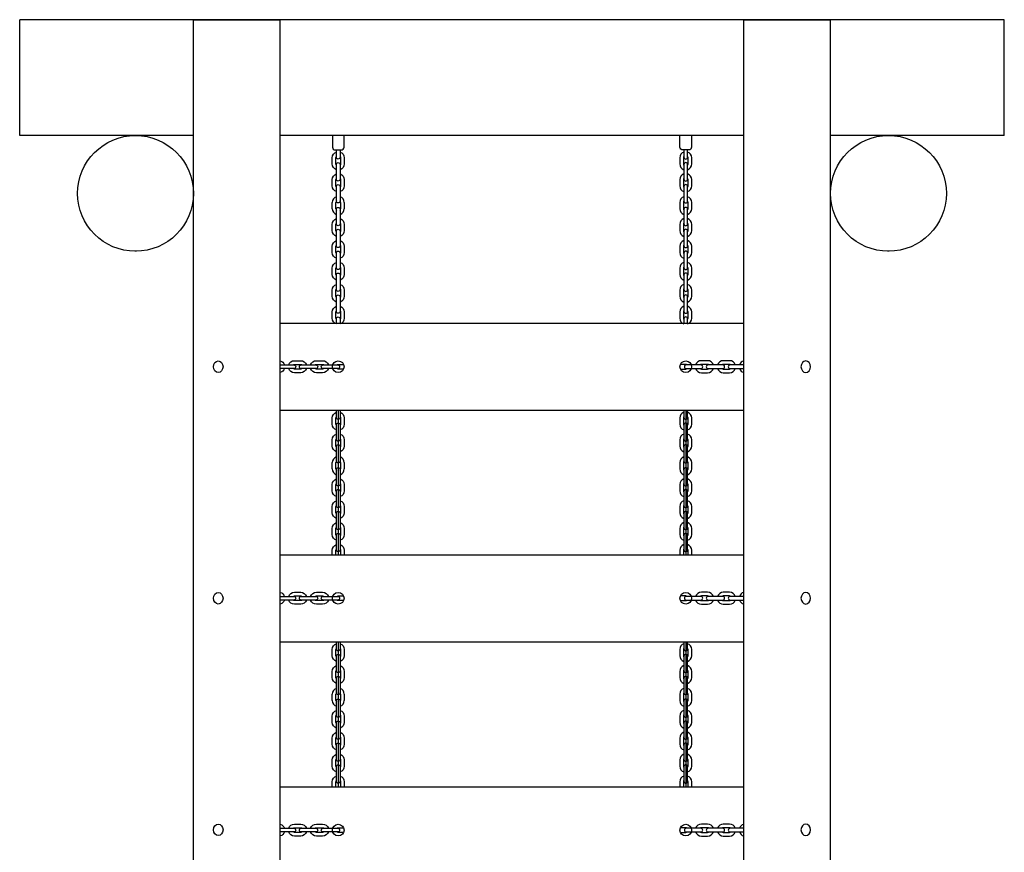
# Model space of a CAD drawing. Units: millimetres. Extents: x 0 to 1700, y 0 to 2800.
# Drawn here: x 0 to 1700, y 1362 to 2800 of the extents above; entities that cross this region are included whole.
import ezdxf

# ---------------------------------------------------------------- set-up
doc = ezdxf.new("R2010")
doc.units = ezdxf.units.MM
doc.layers.add('VAN RYT INDUSTRIES PLAY ITEM', color=7, linetype='Continuous')

msp = doc.modelspace()

# ---------------------------------------------------------------- linework, layer by layer
at = {"layer": 'VAN RYT INDUSTRIES PLAY ITEM'}
for p, q in [((539.6, 2473.4, -786767.9), (539.6, 2484.3, -786767.9)), ((546, 2473.4, -786767.9), (546, 2484.3, -786767.9)), ((554, 2484.3, -786767.9), (554, 2473.4, -786767.9)), ((560.4, 2484.3, -786767.9), (560.4, 2473.4, -786767.9)), ((1139.6, 2484.3, -786767.9), (1139.6, 2473.4, -786767.9)), ((1146, 2484.3, -786767.9), (1146, 2473.4, -786767.9)), ((1154, 2473.4, -786767.9), (1154, 2484.3, -786767.9)), ((1160.4, 2473.4, -786767.9), (1160.4, 2484.3, -786767.9)), ((539.6, 2023.9, -786767.9), (539.6, 2034.8, -786767.9)), ((546, 2023.9, -786767.9), (546, 2034.8, -786767.9)), ((554, 2034.8, -786767.9), (554, 2023.9, -786767.9)), ((560.4, 2034.8, -786767.9), (560.4, 2023.9, -786767.9)), ((1139.6, 2034.8, -786767.9), (1139.6, 2023.9, -786767.9)), ((1146, 2034.8, -786767.9), (1146, 2023.9, -786767.9)), ((1154, 2023.9, -786767.9), (1154, 2034.8, -786767.9)), ((1160.4, 2023.9, -786767.9), (1160.4, 2034.8, -786767.9)), ((539.6, 1623.9, -786767.9), (539.6, 1634.8, -786767.9)), ((546, 1623.9, -786767.9), (546, 1634.8, -786767.9)), ((554, 1634.8, -786767.9), (554, 1623.9, -786767.9)), ((560.4, 1634.8, -786767.9), (560.4, 1623.9, -786767.9)), ((1139.6, 1634.8, -786767.9), (1139.6, 1623.9, -786767.9)), ((1146, 1634.8, -786767.9), (1146, 1623.9, -786767.9)), ((1154, 1623.9, -786767.9), (1154, 1634.8, -786767.9)), ((1160.4, 1623.9, -786767.9), (1160.4, 1634.8, -786767.9))]:
    msp.add_line(p, q, dxfattribs=at)
at = {"layer": 'VAN RYT INDUSTRIES PLAY ITEM', "elevation": -786767.9}
for points in [[(0, 2600), (0, 2800)], [(1700, 2800), (0, 2800)], [(300, 0), (300, 2800)], [(300, 2800), (450, 2800)], [(450, 0), (450, 2800)], [(1250, 0), (1250, 2800)], [(1250, 2800), (1400, 2800)], [(1400, 0), (1400, 2800)], [(1700, 2600), (1700, 2800)], [(300, 2600), (0, 2600)], [(1250, 2600), (450, 2600)], [(1700, 2600), (1400, 2600)], [(201.4, 2400), (198.6, 2400)], [(1501.4, 2400), (1498.6, 2400)], [(450, 2275.5), (1250, 2275.5)], [(450, 2125.5), (1250, 2125.5)], [(550, 2125.5), (550, 1875.5)], [(1150, 2125.5), (1150, 1875.5)], [(450, 1875.5), (1250, 1875.5)], [(450, 1725.5), (1250, 1725.5)], [(550, 1725.5), (550, 1475)], [(1150, 1725.5), (1150, 1475)], [(450, 1475), (1250, 1475)]]:
    msp.add_lwpolyline(points, dxfattribs=at)
for points in [[(540, 2600), (540, 2580, 0.414214), (545, 2575), (555, 2575, 0.414214), (560, 2580), (560, 2600)], [(1160, 2600), (1160, 2580, -0.414214), (1155, 2575), (1145, 2575, -0.414214), (1140, 2580), (1140, 2600)], [(546.8, 2540.8, -0.325797), (539.6, 2550.7), (539.6, 2561.5, -0.325797), (546.8, 2571.4)], [(553.2, 2575), (553.2, 2562.4, -1), (546.8, 2562.4), (546.8, 2575)], [(553.2, 2571.4, -0.325797), (560.4, 2561.5), (560.4, 2550.7, -0.325797), (553.2, 2540.8, -0.325797)], [(1146.8, 2571.4, 0.325797), (1139.6, 2561.5), (1139.6, 2550.7, 0.325797), (1146.8, 2540.8, 0.325797)], [(1146.8, 2575), (1146.8, 2562.4, 1), (1153.2, 2562.4), (1153.2, 2575)], [(1153.2, 2540.8, 0.325797), (1160.4, 2550.7), (1160.4, 2561.5, 0.325797), (1153.2, 2571.4)], [(546.8, 2548.2, -0.167078), (546, 2550.7), (546, 2561.5, -0.167078), (546.8, 2564)], [(553.2, 2564, -0.167078), (554, 2561.5), (554, 2550.7, -0.167078), (553.2, 2548.2, -0.167078)], [(1146.8, 2564, 0.167078), (1146, 2561.5), (1146, 2550.7, 0.167078), (1146.8, 2548.2, 0.167078)], [(1153.2, 2548.2, 0.167078), (1154, 2550.7), (1154, 2561.5, 0.167078), (1153.2, 2564)], [(546.8, 2503, -0.325797), (539.6, 2512.8), (539.6, 2523.7, -0.325797), (546.8, 2533.6)], [(553.2, 2533.6, -0.325797), (560.4, 2523.7), (560.4, 2512.8, -0.325797), (553.2, 2503, -0.325797)], [(1146.8, 2533.6, 0.325797), (1139.6, 2523.7), (1139.6, 2512.8, 0.325797), (1146.8, 2503, 0.325797)], [(1153.2, 2503, 0.325797), (1160.4, 2512.8), (1160.4, 2523.7, 0.325797), (1153.2, 2533.6)], [(546.8, 2510.4, -0.167078), (546, 2512.8), (546, 2523.7, -0.167078), (546.8, 2526.2)], [(553.2, 2526.2, -0.167078), (554, 2523.7), (554, 2512.8, -0.167078), (553.2, 2510.4, -0.167078)], [(1146.8, 2526.2, 0.167078), (1146, 2523.7), (1146, 2512.8, 0.167078), (1146.8, 2510.4, 0.167078)], [(1153.2, 2510.4, 0.167078), (1154, 2512.8), (1154, 2523.7, 0.167078), (1153.2, 2526.2)], [(546.8, 2425.7, -0.325797), (539.6, 2435.6), (539.6, 2446.4, -0.325797), (546.8, 2456.3)], [(546.8, 2433.1, -0.167078), (546, 2435.6), (546, 2446.4, -0.167078), (546.8, 2448.9)], [(553.2, 2456.3, -0.325797), (560.4, 2446.4), (560.4, 2435.6, -0.325797), (553.2, 2425.7, -0.325797)], [(553.2, 2448.9, -0.167078), (554, 2446.4), (554, 2435.6, -0.167078), (553.2, 2433.1, -0.167078)], [(1146.8, 2456.3, 0.325797), (1139.6, 2446.4), (1139.6, 2435.6, 0.325797), (1146.8, 2425.7, 0.325797)], [(1146.8, 2448.9, 0.167078), (1146, 2446.4), (1146, 2435.6, 0.167078), (1146.8, 2433.1, 0.167078)], [(1153.2, 2425.7, 0.325797), (1160.4, 2435.6), (1160.4, 2446.4, 0.325797), (1153.2, 2456.3)], [(1153.2, 2433.1, 0.167078), (1154, 2435.6), (1154, 2446.4, 0.167078), (1153.2, 2448.9)], [(546.8, 2387.9, -0.325797), (539.6, 2397.8), (539.6, 2408.6, -0.325797), (546.8, 2418.5)], [(553.2, 2418.5, -0.325797), (560.4, 2408.6), (560.4, 2397.8, -0.325797), (553.2, 2387.9, -0.325797)], [(1146.8, 2418.5, 0.325797), (1139.6, 2408.6), (1139.6, 2397.8, 0.325797), (1146.8, 2387.9, 0.325797)], [(1153.2, 2387.9, 0.325797), (1160.4, 2397.8), (1160.4, 2408.6, 0.325797), (1153.2, 2418.5)], [(546.8, 2395.3, -0.167078), (546, 2397.8), (546, 2408.6, -0.167078), (546.8, 2411.1)], [(553.2, 2411.1, -0.167078), (554, 2408.6), (554, 2397.8, -0.167078), (553.2, 2395.3, -0.167078)], [(1146.8, 2411.1, 0.167078), (1146, 2408.6), (1146, 2397.8, 0.167078), (1146.8, 2395.3, 0.167078)], [(1153.2, 2395.3, 0.167078), (1154, 2397.8), (1154, 2408.6, 0.167078), (1153.2, 2411.1)], [(546.8, 2350.1, -0.325797), (539.6, 2359.9), (539.6, 2370.8, -0.325797), (546.8, 2380.7)], [(553.2, 2380.7, -0.325797), (560.4, 2370.8), (560.4, 2359.9, -0.325797), (553.2, 2350.1, -0.325797)], [(1146.8, 2380.7, 0.325797), (1139.6, 2370.8), (1139.6, 2359.9, 0.325797), (1146.8, 2350.1, 0.325797)], [(1153.2, 2350.1, 0.325797), (1160.4, 2359.9), (1160.4, 2370.8, 0.325797), (1153.2, 2380.7)], [(546.8, 2357.5, -0.167078), (546, 2359.9), (546, 2370.8, -0.167078), (546.8, 2373.3)], [(553.2, 2373.3, -0.167078), (554, 2370.8), (554, 2359.9, -0.167078), (553.2, 2357.5, -0.167078)], [(1146.8, 2373.3, 0.167078), (1146, 2370.8), (1146, 2359.9, 0.167078), (1146.8, 2357.5, 0.167078)], [(1153.2, 2357.5, 0.167078), (1154, 2359.9), (1154, 2370.8, 0.167078), (1153.2, 2373.3)], [(546.9, 2333.1, -0.060789), (546.8, 2333.8), (546.8, 2359.1, -1), (553.2, 2359.1), (553.2, 2333.8, -0.060789), (553.1, 2333.1, -0.060789)], [(1153.1, 2333.1, 0.060789), (1153.2, 2333.8), (1153.2, 2359.1, 1), (1146.8, 2359.1), (1146.8, 2333.8, 0.060789), (1146.9, 2333.1, 0.060789)], [(546.8, 2312.2, -0.325797), (539.6, 2322.1), (539.6, 2333, -0.325797), (546.8, 2342.8)], [(546.8, 2319.6, -0.167078), (546, 2322.1), (546, 2333, -0.167078), (546.8, 2335.4)], [(553.2, 2342.8, -0.325797), (560.4, 2333), (560.4, 2322.1, -0.325797), (553.2, 2312.2, -0.325797)], [(553.2, 2335.4, -0.167078), (554, 2333), (554, 2322.1, -0.167078), (553.2, 2319.6, -0.167078)], [(1146.8, 2342.8, 0.325797), (1139.6, 2333), (1139.6, 2322.1, 0.325797), (1146.8, 2312.2, 0.325797)], [(1146.8, 2335.4, 0.167078), (1146, 2333), (1146, 2322.1, 0.167078), (1146.8, 2319.6, 0.167078)], [(1153.2, 2312.2, 0.325797), (1160.4, 2322.1), (1160.4, 2333, 0.325797), (1153.2, 2342.8)], [(1153.2, 2319.6, 0.167078), (1154, 2322.1), (1154, 2333, 0.167078), (1153.2, 2335.4)], [(546.8, 2274.4, -0.325797), (539.6, 2284.3), (539.6, 2295.2, -0.325797), (546.8, 2305)], [(546.8, 2281.8, -0.167078), (546, 2284.3), (546, 2295.2, -0.167078), (546.8, 2297.6)], [(553.2, 2305, -0.325797), (560.4, 2295.2), (560.4, 2284.3, -0.325797), (553.2, 2274.4, -0.325797)], [(553.2, 2297.6, -0.167078), (554, 2295.2), (554, 2284.3, -0.167078), (553.2, 2281.8, -0.167078)], [(1146.8, 2305, 0.325797), (1139.6, 2295.2), (1139.6, 2284.3, 0.325797), (1146.8, 2274.4, 0.325797)], [(1146.8, 2297.6, 0.167078), (1146, 2295.2), (1146, 2284.3, 0.167078), (1146.8, 2281.8, 0.167078)], [(1153.2, 2274.4, 0.325797), (1160.4, 2284.3), (1160.4, 2295.2, 0.325797), (1153.2, 2305)], [(1153.2, 2281.8, 0.167078), (1154, 2284.3), (1154, 2295.2, 0.167078), (1153.2, 2297.6)], [(546.8, 2274.5), (546.8, 2283.4, -1), (553.2, 2283.4), (553.2, 2274.5)], [(1153.2, 2274.5), (1153.2, 2283.4, 1), (1146.8, 2283.4), (1146.8, 2274.5)], [(450, 2210.6, -0.256999), (457.3, 2203.7)], [(464.5, 2203.7, -0.325797), (474.4, 2210.9), (485.2, 2210.9, -0.325797), (495.1, 2203.7, -0.325797)], [(502.3, 2203.7, -0.325797), (512.2, 2210.9), (523, 2210.9, -0.325797), (532.9, 2203.7, -0.325797)], [(1197.7, 2203.7, 0.325797), (1187.8, 2210.9), (1177, 2210.9, 0.325797), (1167.1, 2203.7, 0.325797)], [(1235.5, 2203.7, 0.325797), (1225.6, 2210.9), (1214.8, 2210.9, 0.325797), (1204.9, 2203.7, 0.325797)], [(1250, 2210.6, 0.256999), (1242.7, 2203.7)], [(450, 2203.7), (473.5, 2203.7, -1), (473.5, 2197.3), (450, 2197.3)], [(457.3, 2197.3, -0.256999), (450, 2190.5, -0.256999)], [(495.1, 2197.3, -0.325797), (485.2, 2190.1), (474.4, 2190.1, -0.325797), (464.5, 2197.3)], [(471.9, 2203.7, -0.167078), (474.4, 2204.5), (485.2, 2204.5, -0.167078), (487.7, 2203.7, -0.167078)], [(487.7, 2197.3, -0.167078), (485.2, 2196.5), (474.4, 2196.5, -0.167078), (471.9, 2197.3)], [(532.9, 2197.3, -0.325797), (523, 2190.1), (512.2, 2190.1, -0.325797), (502.3, 2197.3)], [(509.7, 2203.7, -0.167078), (512.2, 2204.5), (523, 2204.5, -0.167078), (525.5, 2203.7, -0.167078)], [(525.5, 2197.3, -0.167078), (523, 2196.5), (512.2, 2196.5, -0.167078), (509.7, 2197.3)], [(549.9, 2197.4, -0.060789), (549.1, 2197.3), (523.9, 2197.3, -1), (523.9, 2203.7), (549.1, 2203.7, -0.060789), (549.9, 2203.6, -0.060789)], [(546, 2203.7), (549.1, 2203.7, -1), (549.1, 2197.3), (546, 2197.3)], [(547.5, 2203.7, -0.167078), (550, 2204.5), (558, 2204.5)], [(558, 2196.5), (550, 2196.5, -0.167078), (547.5, 2197.3)], [(1152.5, 2203.7, 0.167078), (1150, 2204.5), (1142, 2204.5)], [(1142, 2196.5), (1150, 2196.5, 0.167078), (1152.5, 2197.3)], [(1154, 2203.7), (1150.9, 2203.7, 1), (1150.9, 2197.3), (1154, 2197.3)], [(1150.1, 2197.4, 0.060789), (1150.9, 2197.3), (1176.1, 2197.3, 1), (1176.1, 2203.7), (1150.9, 2203.7, 0.060789), (1150.1, 2203.6, 0.060789)], [(1167.1, 2197.3, 0.325797), (1177, 2190.1), (1187.8, 2190.1, 0.325797), (1197.7, 2197.3)], [(1190.3, 2203.7, 0.167078), (1187.8, 2204.5), (1177, 2204.5, 0.167078), (1174.5, 2203.7, 0.167078)], [(1174.5, 2197.3, 0.167078), (1177, 2196.5), (1187.8, 2196.5, 0.167078), (1190.3, 2197.3)], [(1204.9, 2197.3, 0.325797), (1214.8, 2190.1), (1225.6, 2190.1, 0.325797), (1235.5, 2197.3)], [(1228.1, 2203.7, 0.167078), (1225.6, 2204.5), (1214.8, 2204.5, 0.167078), (1212.3, 2203.7, 0.167078)], [(1212.3, 2197.3, 0.167078), (1214.8, 2196.5), (1225.6, 2196.5, 0.167078), (1228.1, 2197.3)], [(1250, 2203.7), (1226.5, 2203.7, 1), (1226.5, 2197.3), (1250, 2197.3)], [(1242.7, 2197.3, 0.256999), (1250, 2190.5, 0.256999)], [(553.2, 2125.5), (553.2, 2112.9, -1), (546.8, 2112.9), (546.8, 2125.5)], [(1146.8, 2125.5), (1146.8, 2112.9, 1), (1153.2, 2112.9), (1153.2, 2125.5)], [(546.8, 2091.3, -0.325797), (539.6, 2101.2), (539.6, 2112, -0.325797), (546.8, 2121.9)], [(546.8, 2098.7, -0.167078), (546, 2101.2), (546, 2112, -0.167078), (546.8, 2114.5)], [(553.2, 2121.9, -0.325797), (560.4, 2112), (560.4, 2101.2, -0.325797), (553.2, 2091.3, -0.325797)], [(553.2, 2114.5, -0.167078), (554, 2112), (554, 2101.2, -0.167078), (553.2, 2098.7, -0.167078)], [(1146.8, 2121.9, 0.325797), (1139.6, 2112), (1139.6, 2101.2, 0.325797), (1146.8, 2091.3, 0.325797)], [(1146.8, 2114.5, 0.167078), (1146, 2112), (1146, 2101.2, 0.167078), (1146.8, 2098.7, 0.167078)], [(1153.2, 2091.3, 0.325797), (1160.4, 2101.2), (1160.4, 2112, 0.325797), (1153.2, 2121.9)], [(1153.2, 2098.7, 0.167078), (1154, 2101.2), (1154, 2112, 0.167078), (1153.2, 2114.5)], [(546.8, 2053.5, -0.325797), (539.6, 2063.4), (539.6, 2074.2, -0.325797), (546.8, 2084.1)], [(546.8, 2060.9, -0.167078), (546, 2063.4), (546, 2074.2, -0.167078), (546.8, 2076.7)], [(553.2, 2084.1, -0.325797), (560.4, 2074.2), (560.4, 2063.4, -0.325797), (553.2, 2053.5, -0.325797)], [(553.2, 2076.7, -0.167078), (554, 2074.2), (554, 2063.4, -0.167078), (553.2, 2060.9, -0.167078)], [(1146.8, 2084.1, 0.325797), (1139.6, 2074.2), (1139.6, 2063.4, 0.325797), (1146.8, 2053.5, 0.325797)], [(1146.8, 2076.7, 0.167078), (1146, 2074.2), (1146, 2063.4, 0.167078), (1146.8, 2060.9, 0.167078)], [(1153.2, 2053.5, 0.325797), (1160.4, 2063.4), (1160.4, 2074.2, 0.325797), (1153.2, 2084.1)], [(1153.2, 2060.9, 0.167078), (1154, 2063.4), (1154, 2074.2, 0.167078), (1153.2, 2076.7)], [(546.8, 1976.2, -0.325797), (539.6, 1986.1), (539.6, 1997, -0.325797), (546.8, 2006.8)], [(553.2, 2006.8, -0.325797), (560.4, 1997), (560.4, 1986.1, -0.325797), (553.2, 1976.2, -0.325797)], [(1146.8, 2006.8, 0.325797), (1139.6, 1997), (1139.6, 1986.1, 0.325797), (1146.8, 1976.2, 0.325797)], [(1153.2, 1976.2, 0.325797), (1160.4, 1986.1), (1160.4, 1997, 0.325797), (1153.2, 2006.8)], [(546.8, 1983.6, -0.167078), (546, 1986.1), (546, 1997, -0.167078), (546.8, 1999.4)], [(553.2, 1999.4, -0.167078), (554, 1997), (554, 1986.1, -0.167078), (553.2, 1983.6, -0.167078)], [(1146.8, 1999.4, 0.167078), (1146, 1997), (1146, 1986.1, 0.167078), (1146.8, 1983.6, 0.167078)], [(1153.2, 1983.6, 0.167078), (1154, 1986.1), (1154, 1997, 0.167078), (1153.2, 1999.4)], [(546.8, 1938.4, -0.325797), (539.6, 1948.3), (539.6, 1959.1, -0.325797), (546.8, 1969)], [(546.8, 1945.8, -0.167078), (546, 1948.3), (546, 1959.1, -0.167078), (546.8, 1961.6)], [(553.2, 1969, -0.325797), (560.4, 1959.1), (560.4, 1948.3, -0.325797), (553.2, 1938.4, -0.325797)], [(553.2, 1961.6, -0.167078), (554, 1959.1), (554, 1948.3, -0.167078), (553.2, 1945.8, -0.167078)], [(1146.8, 1969, 0.325797), (1139.6, 1959.1), (1139.6, 1948.3, 0.325797), (1146.8, 1938.4, 0.325797)], [(1146.8, 1961.6, 0.167078), (1146, 1959.1), (1146, 1948.3, 0.167078), (1146.8, 1945.8, 0.167078)], [(1153.2, 1938.4, 0.325797), (1160.4, 1948.3), (1160.4, 1959.1, 0.325797), (1153.2, 1969)], [(1153.2, 1945.8, 0.167078), (1154, 1948.3), (1154, 1959.1, 0.167078), (1153.2, 1961.6)], [(546.8, 1900.6, -0.325797), (539.6, 1910.5), (539.6, 1921.3, -0.325797), (546.8, 1931.2)], [(546.8, 1908, -0.167078), (546, 1910.5), (546, 1921.3, -0.167078), (546.8, 1923.8)], [(553.2, 1931.2, -0.325797), (560.4, 1921.3), (560.4, 1910.5, -0.325797), (553.2, 1900.6, -0.325797)], [(553.2, 1923.8, -0.167078), (554, 1921.3), (554, 1910.5, -0.167078), (553.2, 1908, -0.167078)], [(1146.8, 1931.2, 0.325797), (1139.6, 1921.3), (1139.6, 1910.5, 0.325797), (1146.8, 1900.6, 0.325797)], [(1146.8, 1923.8, 0.167078), (1146, 1921.3), (1146, 1910.5, 0.167078), (1146.8, 1908, 0.167078)], [(1153.2, 1900.6, 0.325797), (1160.4, 1910.5), (1160.4, 1921.3, 0.325797), (1153.2, 1931.2)], [(1153.2, 1908, 0.167078), (1154, 1910.5), (1154, 1921.3, 0.167078), (1153.2, 1923.8)], [(546.9, 1883.6, -0.060789), (546.8, 1884.3), (546.8, 1909.6, -1), (553.2, 1909.6), (553.2, 1884.3, -0.060789), (553.1, 1883.6, -0.060789)], [(1153.1, 1883.6, 0.060789), (1153.2, 1884.3), (1153.2, 1909.6, 1), (1146.8, 1909.6), (1146.8, 1884.3, 0.060789), (1146.9, 1883.6, 0.060789)], [(539.6, 1875.5), (539.6, 1883.5, -0.325797), (546.8, 1893.4)], [(553.2, 1887.5), (553.2, 1884.3, -1), (546.8, 1884.3), (546.8, 1887.5)], [(553.2, 1893.4, -0.325797), (560.4, 1883.5), (560.4, 1875.5)], [(1146.8, 1893.4, 0.325797), (1139.6, 1883.5), (1139.6, 1875.5)], [(1146.8, 1887.5), (1146.8, 1884.3, 1), (1153.2, 1884.3), (1153.2, 1887.5)], [(1160.4, 1875.5), (1160.4, 1883.5, 0.325797), (1153.2, 1893.4)], [(546, 1875.5), (546, 1883.5, -0.167078), (546.8, 1886)], [(553.2, 1886, -0.167078), (554, 1883.5), (554, 1875.5)], [(1146.8, 1886, 0.167078), (1146, 1883.5), (1146, 1875.5)], [(1154, 1875.5), (1154, 1883.5, 0.167078), (1153.2, 1886)], [(450, 1810.6, -0.256999), (457.3, 1803.7)], [(450, 1803.7), (473.5, 1803.7, -1), (473.5, 1797.3), (450, 1797.3)], [(464.5, 1803.7, -0.325797), (474.4, 1810.9), (485.2, 1810.9, -0.325797), (495.1, 1803.7, -0.325797)], [(471.9, 1803.7, -0.167078), (474.4, 1804.5), (485.2, 1804.5, -0.167078), (487.7, 1803.7, -0.167078)], [(502.3, 1803.7, -0.325797), (512.2, 1810.9), (523, 1810.9, -0.325797), (532.9, 1803.7, -0.325797)], [(509.7, 1803.7, -0.167078), (512.2, 1804.5), (523, 1804.5, -0.167078), (525.5, 1803.7, -0.167078)], [(549.9, 1797.4, -0.060789), (549.1, 1797.3), (523.9, 1797.3, -1), (523.9, 1803.7), (549.1, 1803.7, -0.060789), (549.9, 1803.6, -0.060789)], [(546, 1803.7), (549.1, 1803.7, -1), (549.1, 1797.3), (546, 1797.3)], [(547.5, 1803.7, -0.167078), (550, 1804.5), (558, 1804.5)], [(1152.5, 1803.7, 0.167078), (1150, 1804.5), (1142, 1804.5)], [(1154, 1803.7), (1150.9, 1803.7, 1), (1150.9, 1797.3), (1154, 1797.3)], [(1150.1, 1797.4, 0.060789), (1150.9, 1797.3), (1176.1, 1797.3, 1), (1176.1, 1803.7), (1150.9, 1803.7, 0.060789), (1150.1, 1803.6, 0.060789)], [(1197.7, 1803.7, 0.325797), (1187.8, 1810.9), (1177, 1810.9, 0.325797), (1167.1, 1803.7, 0.325797)], [(1190.3, 1803.7, 0.167078), (1187.8, 1804.5), (1177, 1804.5, 0.167078), (1174.5, 1803.7, 0.167078)], [(1235.5, 1803.7, 0.325797), (1225.6, 1810.9), (1214.8, 1810.9, 0.325797), (1204.9, 1803.7, 0.325797)], [(1228.1, 1803.7, 0.167078), (1225.6, 1804.5), (1214.8, 1804.5, 0.167078), (1212.3, 1803.7, 0.167078)], [(1250, 1803.7), (1226.5, 1803.7, 1), (1226.5, 1797.3), (1250, 1797.3)], [(1250, 1810.6, 0.256999), (1242.7, 1803.7)], [(457.3, 1797.3, -0.256999), (450, 1790.5, -0.256999)], [(495.1, 1797.3, -0.325797), (485.2, 1790.1), (474.4, 1790.1, -0.325797), (464.5, 1797.3)], [(487.7, 1797.3, -0.167078), (485.2, 1796.5), (474.4, 1796.5, -0.167078), (471.9, 1797.3)], [(532.9, 1797.3, -0.325797), (523, 1790.1), (512.2, 1790.1, -0.325797), (502.3, 1797.3)], [(525.5, 1797.3, -0.167078), (523, 1796.5), (512.2, 1796.5, -0.167078), (509.7, 1797.3)], [(558, 1796.5), (550, 1796.5, -0.167078), (547.5, 1797.3)], [(1142, 1796.5), (1150, 1796.5, 0.167078), (1152.5, 1797.3)], [(1167.1, 1797.3, 0.325797), (1177, 1790.1), (1187.8, 1790.1, 0.325797), (1197.7, 1797.3)], [(1174.5, 1797.3, 0.167078), (1177, 1796.5), (1187.8, 1796.5, 0.167078), (1190.3, 1797.3)], [(1204.9, 1797.3, 0.325797), (1214.8, 1790.1), (1225.6, 1790.1, 0.325797), (1235.5, 1797.3)], [(1212.3, 1797.3, 0.167078), (1214.8, 1796.5), (1225.6, 1796.5, 0.167078), (1228.1, 1797.3)], [(1242.7, 1797.3, 0.256999), (1250, 1790.5, 0.256999)], [(546.8, 1691.3, -0.325797), (539.6, 1701.2), (539.6, 1712, -0.325797), (546.8, 1721.9)], [(553.2, 1725.5), (553.2, 1712.9, -1), (546.8, 1712.9), (546.8, 1725.5)], [(553.2, 1721.9, -0.325797), (560.4, 1712), (560.4, 1701.2, -0.325797), (553.2, 1691.3, -0.325797)], [(1146.8, 1721.9, 0.325797), (1139.6, 1712), (1139.6, 1701.2, 0.325797), (1146.8, 1691.3, 0.325797)], [(1146.8, 1725.5), (1146.8, 1712.9, 1), (1153.2, 1712.9), (1153.2, 1725.5)], [(1153.2, 1691.3, 0.325797), (1160.4, 1701.2), (1160.4, 1712, 0.325797), (1153.2, 1721.9)], [(546.8, 1698.7, -0.167078), (546, 1701.2), (546, 1712, -0.167078), (546.8, 1714.5)], [(553.2, 1714.5, -0.167078), (554, 1712), (554, 1701.2, -0.167078), (553.2, 1698.7, -0.167078)], [(1146.8, 1714.5, 0.167078), (1146, 1712), (1146, 1701.2, 0.167078), (1146.8, 1698.7, 0.167078)], [(1153.2, 1698.7, 0.167078), (1154, 1701.2), (1154, 1712, 0.167078), (1153.2, 1714.5)], [(546.8, 1653.5, -0.325797), (539.6, 1663.4), (539.6, 1674.2, -0.325797), (546.8, 1684.1)], [(553.2, 1684.1, -0.325797), (560.4, 1674.2), (560.4, 1663.4, -0.325797), (553.2, 1653.5, -0.325797)], [(1146.8, 1684.1, 0.325797), (1139.6, 1674.2), (1139.6, 1663.4, 0.325797), (1146.8, 1653.5, 0.325797)], [(1153.2, 1653.5, 0.325797), (1160.4, 1663.4), (1160.4, 1674.2, 0.325797), (1153.2, 1684.1)], [(546.8, 1660.9, -0.167078), (546, 1663.4), (546, 1674.2, -0.167078), (546.8, 1676.7)], [(553.2, 1676.7, -0.167078), (554, 1674.2), (554, 1663.4, -0.167078), (553.2, 1660.9, -0.167078)], [(1146.8, 1676.7, 0.167078), (1146, 1674.2), (1146, 1663.4, 0.167078), (1146.8, 1660.9, 0.167078)], [(1153.2, 1660.9, 0.167078), (1154, 1663.4), (1154, 1674.2, 0.167078), (1153.2, 1676.7)], [(546.8, 1576.2, -0.325797), (539.6, 1586.1), (539.6, 1597, -0.325797), (546.8, 1606.8)], [(546.8, 1583.6, -0.167078), (546, 1586.1), (546, 1597, -0.167078), (546.8, 1599.4)], [(553.2, 1606.8, -0.325797), (560.4, 1597), (560.4, 1586.1, -0.325797), (553.2, 1576.2, -0.325797)], [(553.2, 1599.4, -0.167078), (554, 1597), (554, 1586.1, -0.167078), (553.2, 1583.6, -0.167078)], [(1146.8, 1606.8, 0.325797), (1139.6, 1597), (1139.6, 1586.1, 0.325797), (1146.8, 1576.2, 0.325797)], [(1146.8, 1599.4, 0.167078), (1146, 1597), (1146, 1586.1, 0.167078), (1146.8, 1583.6, 0.167078)], [(1153.2, 1576.2, 0.325797), (1160.4, 1586.1), (1160.4, 1597, 0.325797), (1153.2, 1606.8)], [(1153.2, 1583.6, 0.167078), (1154, 1586.1), (1154, 1597, 0.167078), (1153.2, 1599.4)], [(546.8, 1538.4, -0.325797), (539.6, 1548.3), (539.6, 1559.1, -0.325797), (546.8, 1569)], [(553.2, 1569, -0.325797), (560.4, 1559.1), (560.4, 1548.3, -0.325797), (553.2, 1538.4, -0.325797)], [(1146.8, 1569, 0.325797), (1139.6, 1559.1), (1139.6, 1548.3, 0.325797), (1146.8, 1538.4, 0.325797)], [(1153.2, 1538.4, 0.325797), (1160.4, 1548.3), (1160.4, 1559.1, 0.325797), (1153.2, 1569)], [(546.8, 1545.8, -0.167078), (546, 1548.3), (546, 1559.1, -0.167078), (546.8, 1561.6)], [(553.2, 1561.6, -0.167078), (554, 1559.1), (554, 1548.3, -0.167078), (553.2, 1545.8, -0.167078)], [(1146.8, 1561.6, 0.167078), (1146, 1559.1), (1146, 1548.3, 0.167078), (1146.8, 1545.8, 0.167078)], [(1153.2, 1545.8, 0.167078), (1154, 1548.3), (1154, 1559.1, 0.167078), (1153.2, 1561.6)], [(546.8, 1500.6, -0.325797), (539.6, 1510.5), (539.6, 1521.3, -0.325797), (546.8, 1531.2)], [(553.2, 1531.2, -0.325797), (560.4, 1521.3), (560.4, 1510.5, -0.325797), (553.2, 1500.6, -0.325797)], [(1146.8, 1531.2, 0.325797), (1139.6, 1521.3), (1139.6, 1510.5, 0.325797), (1146.8, 1500.6, 0.325797)], [(1153.2, 1500.6, 0.325797), (1160.4, 1510.5), (1160.4, 1521.3, 0.325797), (1153.2, 1531.2)], [(546.8, 1508, -0.167078), (546, 1510.5), (546, 1521.3, -0.167078), (546.8, 1523.8)], [(553.2, 1523.8, -0.167078), (554, 1521.3), (554, 1510.5, -0.167078), (553.2, 1508, -0.167078)], [(1146.8, 1523.8, 0.167078), (1146, 1521.3), (1146, 1510.5, 0.167078), (1146.8, 1508, 0.167078)], [(1153.2, 1508, 0.167078), (1154, 1510.5), (1154, 1521.3, 0.167078), (1153.2, 1523.8)], [(546.9, 1483.6, -0.060789), (546.8, 1484.3), (546.8, 1509.6, -1), (553.2, 1509.6), (553.2, 1484.3, -0.060789), (553.1, 1483.6, -0.060789)], [(1153.1, 1483.6, 0.060789), (1153.2, 1484.3), (1153.2, 1509.6, 1), (1146.8, 1509.6), (1146.8, 1484.3, 0.060789), (1146.9, 1483.6, 0.060789)], [(539.6, 1475.5), (539.6, 1483.5, -0.325797), (546.8, 1493.4)], [(546, 1475.5), (546, 1483.5, -0.167078), (546.8, 1486)], [(553.2, 1487.5), (553.2, 1484.3, -1), (546.8, 1484.3), (546.8, 1487.5)], [(553.2, 1493.4, -0.325797), (560.4, 1483.5), (560.4, 1475.5)], [(553.2, 1486, -0.167078), (554, 1483.5), (554, 1475.5)], [(1146.8, 1493.4, 0.325797), (1139.6, 1483.5), (1139.6, 1475.5)], [(1146.8, 1486, 0.167078), (1146, 1483.5), (1146, 1475.5)], [(1146.8, 1487.5), (1146.8, 1484.3, 1), (1153.2, 1484.3), (1153.2, 1487.5)], [(1160.4, 1475.5), (1160.4, 1483.5, 0.325797), (1153.2, 1493.4)], [(1154, 1475.5), (1154, 1483.5, 0.167078), (1153.2, 1486)], [(450, 1410, -0.256999), (457.3, 1403.2)], [(450, 1403.2), (473.5, 1403.2, -1), (473.5, 1396.8), (450, 1396.8)], [(457.3, 1396.8, -0.256999), (450, 1390, -0.256999)], [(464.5, 1403.2, -0.325797), (474.4, 1410.4), (485.2, 1410.4, -0.325797), (495.1, 1403.2, -0.325797)], [(495.1, 1396.8, -0.325797), (485.2, 1389.6), (474.4, 1389.6, -0.325797), (464.5, 1396.8)], [(471.9, 1403.2, -0.167078), (474.4, 1404), (485.2, 1404, -0.167078), (487.7, 1403.2, -0.167078)], [(487.7, 1396.8, -0.167078), (485.2, 1396), (474.4, 1396, -0.167078), (471.9, 1396.8)], [(502.3, 1403.2, -0.325797), (512.2, 1410.4), (523, 1410.4, -0.325797), (532.9, 1403.2, -0.325797)], [(532.9, 1396.8, -0.325797), (523, 1389.6), (512.2, 1389.6, -0.325797), (502.3, 1396.8)], [(509.7, 1403.2, -0.167078), (512.2, 1404), (523, 1404, -0.167078), (525.5, 1403.2, -0.167078)], [(525.5, 1396.8, -0.167078), (523, 1396), (512.2, 1396, -0.167078), (509.7, 1396.8)], [(549.9, 1396.9, -0.060789), (549.1, 1396.8), (523.9, 1396.8, -1), (523.9, 1403.2), (549.1, 1403.2, -0.060789), (549.9, 1403.1, -0.060789)], [(546, 1403.2), (549.1, 1403.2, -1), (549.1, 1396.8), (546, 1396.8)], [(547.5, 1403.2, -0.167078), (550, 1404), (558, 1404)], [(558, 1396), (550, 1396, -0.167078), (547.5, 1396.8)], [(1152.5, 1403.2, 0.167078), (1150, 1404), (1142, 1404)], [(1142, 1396), (1150, 1396, 0.167078), (1152.5, 1396.8)], [(1154, 1403.2), (1150.9, 1403.2, 1), (1150.9, 1396.8), (1154, 1396.8)], [(1150.1, 1396.9, 0.060789), (1150.9, 1396.8), (1176.1, 1396.8, 1), (1176.1, 1403.2), (1150.9, 1403.2, 0.060789), (1150.1, 1403.1, 0.060789)], [(1197.7, 1403.2, 0.325797), (1187.8, 1410.4), (1177, 1410.4, 0.325797), (1167.1, 1403.2, 0.325797)], [(1167.1, 1396.8, 0.325797), (1177, 1389.6), (1187.8, 1389.6, 0.325797), (1197.7, 1396.8)], [(1190.3, 1403.2, 0.167078), (1187.8, 1404), (1177, 1404, 0.167078), (1174.5, 1403.2, 0.167078)], [(1174.5, 1396.8, 0.167078), (1177, 1396), (1187.8, 1396, 0.167078), (1190.3, 1396.8)], [(1235.5, 1403.2, 0.325797), (1225.6, 1410.4), (1214.8, 1410.4, 0.325797), (1204.9, 1403.2, 0.325797)], [(1204.9, 1396.8, 0.325797), (1214.8, 1389.6), (1225.6, 1389.6, 0.325797), (1235.5, 1396.8)], [(1228.1, 1403.2, 0.167078), (1225.6, 1404), (1214.8, 1404, 0.167078), (1212.3, 1403.2, 0.167078)], [(1212.3, 1396.8, 0.167078), (1214.8, 1396), (1225.6, 1396, 0.167078), (1228.1, 1396.8)], [(1250, 1403.2), (1226.5, 1403.2, 1), (1226.5, 1396.8), (1250, 1396.8)], [(1250, 1410, 0.256999), (1242.7, 1403.2)], [(1242.7, 1396.8, 0.256999), (1250, 1390, 0.256999)]]:
    msp.add_lwpolyline(points, format="xyb", dxfattribs=at)
for points in [[(546.8, 2549.8, -1), (553.2, 2549.8), (553.2, 2524.5, -1), (546.8, 2524.5)], [(1153.2, 2549.8, 1), (1146.8, 2549.8), (1146.8, 2524.5, 1), (1153.2, 2524.5)], [(546.8, 2512, -1), (553.2, 2512), (553.2, 2486.7, -1), (546.8, 2486.7)], [(1153.2, 2512, 1), (1146.8, 2512), (1146.8, 2486.7, 1), (1153.2, 2486.7)], [(546.8, 2472.5, -1), (553.2, 2472.5), (553.2, 2447.3, -1), (546.8, 2447.3)], [(1153.2, 2472.5, 1), (1146.8, 2472.5), (1146.8, 2447.3, 1), (1153.2, 2447.3)], [(546.8, 2434.7, -1), (553.2, 2434.7), (553.2, 2409.5, -1), (546.8, 2409.5)], [(1153.2, 2434.7, 1), (1146.8, 2434.7), (1146.8, 2409.5, 1), (1153.2, 2409.5)], [(546.8, 2396.9, -1), (553.2, 2396.9), (553.2, 2371.6, -1), (546.8, 2371.6)], [(1153.2, 2396.9, 1), (1146.8, 2396.9), (1146.8, 2371.6, 1), (1153.2, 2371.6)], [(546.8, 2359.1, -1), (553.2, 2359.1), (553.2, 2333.8, -1), (546.8, 2333.8)], [(1153.2, 2359.1, 1), (1146.8, 2359.1), (1146.8, 2333.8, 1), (1153.2, 2333.8)], [(546.8, 2321.3, -1), (553.2, 2321.3), (553.2, 2296, -1), (546.8, 2296)], [(1153.2, 2321.3, 1), (1146.8, 2321.3), (1146.8, 2296, 1), (1153.2, 2296)], [(486.1, 2197.3, -1), (486.1, 2203.7), (511.3, 2203.7, -1), (511.3, 2197.3)], [(1213.9, 2197.3, 1), (1213.9, 2203.7), (1188.7, 2203.7, 1), (1188.7, 2197.3)], [(546.8, 2100.3, -1), (553.2, 2100.3), (553.2, 2075.1, -1), (546.8, 2075.1)], [(1153.2, 2100.3, 1), (1146.8, 2100.3), (1146.8, 2075.1, 1), (1153.2, 2075.1)], [(546.8, 2062.5, -1), (553.2, 2062.5), (553.2, 2037.3, -1), (546.8, 2037.3)], [(1153.2, 2062.5, 1), (1146.8, 2062.5), (1146.8, 2037.3, 1), (1153.2, 2037.3)], [(546.8, 2023.1, -1), (553.2, 2023.1), (553.2, 1997.8, -1), (546.8, 1997.8)], [(1153.2, 2023.1, 1), (1146.8, 2023.1), (1146.8, 1997.8, 1), (1153.2, 1997.8)], [(546.8, 1985.2, -1), (553.2, 1985.2), (553.2, 1960, -1), (546.8, 1960)], [(1153.2, 1985.2, 1), (1146.8, 1985.2), (1146.8, 1960, 1), (1153.2, 1960)], [(546.8, 1947.4, -1), (553.2, 1947.4), (553.2, 1922.2, -1), (546.8, 1922.2)], [(1153.2, 1947.4, 1), (1146.8, 1947.4), (1146.8, 1922.2, 1), (1153.2, 1922.2)], [(486.1, 1797.3, -1), (486.1, 1803.7), (511.3, 1803.7, -1), (511.3, 1797.3)], [(1213.9, 1797.3, 1), (1213.9, 1803.7), (1188.7, 1803.7, 1), (1188.7, 1797.3)], [(546.8, 1700.3, -1), (553.2, 1700.3), (553.2, 1675.1, -1), (546.8, 1675.1)], [(1153.2, 1700.3, 1), (1146.8, 1700.3), (1146.8, 1675.1, 1), (1153.2, 1675.1)], [(546.8, 1662.5, -1), (553.2, 1662.5), (553.2, 1637.3, -1), (546.8, 1637.3)], [(1153.2, 1662.5, 1), (1146.8, 1662.5), (1146.8, 1637.3, 1), (1153.2, 1637.3)], [(546.8, 1623.1, -1), (553.2, 1623.1), (553.2, 1597.8, -1), (546.8, 1597.8)], [(1153.2, 1623.1, 1), (1146.8, 1623.1), (1146.8, 1597.8, 1), (1153.2, 1597.8)], [(546.8, 1585.2, -1), (553.2, 1585.2), (553.2, 1560, -1), (546.8, 1560)], [(1153.2, 1585.2, 1), (1146.8, 1585.2), (1146.8, 1560, 1), (1153.2, 1560)], [(546.8, 1547.4, -1), (553.2, 1547.4), (553.2, 1522.2, -1), (546.8, 1522.2)], [(1153.2, 1547.4, 1), (1146.8, 1547.4), (1146.8, 1522.2, 1), (1153.2, 1522.2)], [(486.1, 1396.8, -1), (486.1, 1403.2), (511.3, 1403.2, -1), (511.3, 1396.8)], [(1213.9, 1396.8, 1), (1213.9, 1403.2), (1188.7, 1403.2, 1), (1188.7, 1396.8)]]:
    msp.add_lwpolyline(points, format="xyb", close=True, dxfattribs=at)
at = {"layer": 'VAN RYT INDUSTRIES PLAY ITEM'}
for centre, radius in [((200, 2500, -786767.9), 100), ((1500, 2500, -786767.9), 100), ((550, 2200.5, -786767.9), 10), ((1150, 2200.5, -786767.9), 10), ((550, 1800.5, -786767.9), 10), ((1150, 1800.5, -786767.9), 10), ((550, 1400, -786767.9), 10), ((1150, 1400, -786767.9), 10)]:
    msp.add_circle(centre, radius, dxfattribs=at)
for centre, radius, start, end in [((550, 2484.3, -786767.9), 10.4, 107.8182, 180), ((550, 2484.3, -786767.9), 4.03, 142.0589, 180), ((550, 2484.3, -786767.9), 10.4, 0, 72.1818), ((550, 2484.3, -786767.9), 4.03, 0, 37.9411), ((1150, 2484.3, -786767.9), 10.4, 107.8182, 180), ((1150, 2484.3, -786767.9), 4.03, 142.0589, 180), ((1150, 2484.3, -786767.9), 10.4, 0, 72.1818), ((1150, 2484.3, -786767.9), 4.03, 0, 37.9411), ((550, 2473.4, -786767.9), 10.4, 180, 252.1818), ((550, 2473.4, -786767.9), 4.03, 180, 217.9411), ((550, 2473.4, -786767.9), 10.4, 287.8182, 0), ((550, 2473.4, -786767.9), 4.03, 322.0589, 0), ((1150, 2473.4, -786767.9), 10.4, 180, 252.1818), ((1150, 2473.4, -786767.9), 4.03, 180, 217.9411), ((1150, 2473.4, -786767.9), 10.4, 287.8182, 0), ((1150, 2473.4, -786767.9), 4.03, 322.0589, 0), ((550, 2034.8, -786767.9), 10.4, 107.8182, 180), ((550, 2034.8, -786767.9), 10.4, 0, 72.1818), ((1150, 2034.8, -786767.9), 10.4, 107.8182, 180), ((1150, 2034.8, -786767.9), 10.4, 0, 72.1818), ((550, 2023.9, -786767.9), 10.4, 180, 252.1818), ((550, 2034.8, -786767.9), 4.03, 142.0589, 180), ((550, 2023.9, -786767.9), 4.03, 180, 217.9411), ((550, 2034.8, -786767.9), 4.03, 0, 37.9411), ((550, 2023.9, -786767.9), 10.4, 287.8182, 0), ((550, 2023.9, -786767.9), 4.03, 322.0589, 0), ((1150, 2023.9, -786767.9), 10.4, 180, 252.1818), ((1150, 2034.8, -786767.9), 4.03, 142.0589, 180), ((1150, 2023.9, -786767.9), 4.03, 180, 217.9411), ((1150, 2034.8, -786767.9), 4.03, 0, 37.9411), ((1150, 2023.9, -786767.9), 10.4, 287.8182, 0), ((1150, 2023.9, -786767.9), 4.03, 322.0589, 0), ((550, 1634.8, -786767.9), 10.4, 107.8182, 180), ((550, 1634.8, -786767.9), 4.03, 142.0589, 180), ((550, 1634.8, -786767.9), 10.4, 0, 72.1818), ((550, 1634.8, -786767.9), 4.03, 0, 37.9411), ((1150, 1634.8, -786767.9), 10.4, 107.8182, 180), ((1150, 1634.8, -786767.9), 4.03, 142.0589, 180), ((1150, 1634.8, -786767.9), 10.4, 0, 72.1818), ((1150, 1634.8, -786767.9), 4.03, 0, 37.9411), ((550, 1623.9, -786767.9), 10.4, 180, 252.1818), ((550, 1623.9, -786767.9), 4.03, 180, 217.9411), ((550, 1623.9, -786767.9), 10.4, 287.8182, 0), ((550, 1623.9, -786767.9), 4.03, 322.0589, 0), ((1150, 1623.9, -786767.9), 10.4, 180, 252.1818), ((1150, 1623.9, -786767.9), 4.03, 180, 217.9411), ((1150, 1623.9, -786767.9), 10.4, 287.8182, 0), ((1150, 1623.9, -786767.9), 4.03, 322.0589, 0)]:
    msp.add_arc(centre, radius, start, end, dxfattribs=at)
for centre in [(342.8, 2200.5, -786767.9), (342.8, 1800.5, -786767.9), (342.8, 1400.5, -786767.9)]:
    msp.add_ellipse(centre, major_axis=(0, 9.92), ratio=0.829288, dxfattribs=at)
at = {"layer": 'VAN RYT INDUSTRIES PLAY ITEM', "extrusion": (0, 0, -1)}
for centre in [(1357.2, 2200.5, -786767.9), (1357.2, 1800.5, -786767.9), (1357.2, 1400.5, -786767.9)]:
    msp.add_ellipse(centre, major_axis=(0, 9.92), ratio=0.829288, dxfattribs=at)

doc.saveas('drawing.dxf')
